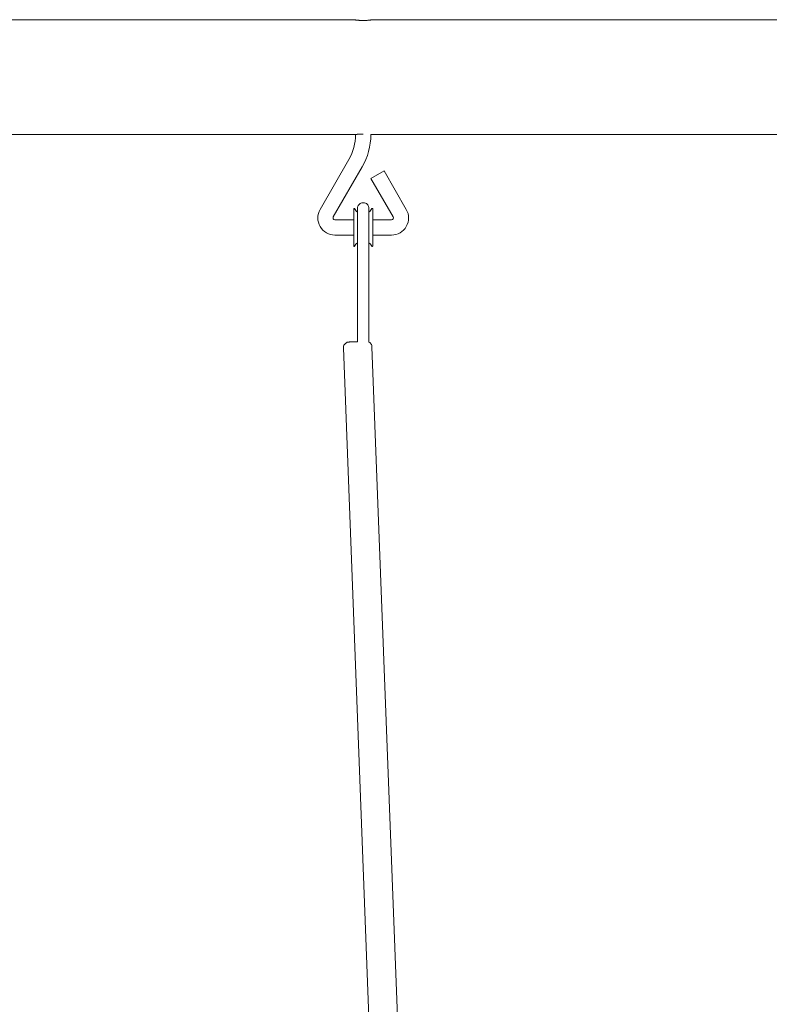
# Model space of a CAD drawing. Extents: x 9402 to 20852, y -5611 to -291.
# Drawn here: x 14262 to 14655, y -868 to -351 of the extents above; entities that cross this region are included whole.
import ezdxf

# ---------------------------------------------------------------- set-up
doc = ezdxf.new("R2010")
doc.units = 0
doc.header["$LTSCALE"] = 10
doc.layers.add('OLCU DETAY', color=7, linetype='Continuous')

# ---------------------------------------------------------------- blocks, each defined once
blk = doc.blocks.new('A$C32B95F2D')
at = {"color": 0, "linetype": 'Continuous', "lineweight": 0, "extrusion": (0, 1, 0)}
for p, q in [((199.58, 1595.65), (-156.99, 1595.65)), ((699.58, 1595.65), (209.58, 1595.65)), ((200.58, 1535.35), (-156.99, 1535.35)), ((200.59, 1535.35), (200.59, 1535.3)), ((700.58, 1535.35), (208.59, 1535.35)), ((208.59, 1535.35), (208.59, 1535.3)), ((197.11, 1522.3), (181.96, 1496.06)), ((204.03, 1518.3), (188.88, 1492.06)), ((208.62, 1512.28), (215.55, 1516.28)), ((227.22, 1496.06), (215.55, 1516.28)), ((220.29, 1492.06), (208.62, 1512.28)), ((199.59, 1496.33), (199.59, 1476.8)), ((209.59, 1496.33), (209.59, 1476.8)), ((189.75, 1490.56), (199.59, 1490.56)), ((209.59, 1490.56), (219.43, 1490.56)), ((201.59, 1462.38), (201.59, 1484.3)), ((207.59, 1462.38), (207.59, 1484.3)), ((189.75, 1482.56), (199.59, 1482.56)), ((209.59, 1482.56), (219.43, 1482.56)), ((201.59, 1441.17), (201.59, 1456.83)), ((207.59, 1441.17), (207.59, 1456.83)), ((207.59, 1441.17), (207.59, 1441.17)), ((234.51, 360.55), (194.21, 1423.28)), ((249.52, 360.55), (209.2, 1423.85))]:
    blk.add_line(p, q, dxfattribs=at)
at = {"color": 0, "linetype": 'Continuous', "lineweight": 0}
for centre, radius, start, end in [((174.59, 1535.3), 26, 330, 0), ((189.75, 1491.56), 1, 150, 270), ((219.43, 1491.56), 1, 270, 30)]:
    blk.add_arc(centre, radius, start, end, dxfattribs=at)
at = {"color": 0, "linetype": 'Continuous', "lineweight": 0, "extrusion": (0, 0, -1)}
for centre, radius, start, end in [((-174.59, 1535.3), 34, 180, 210), ((-189.75, 1491.56), 9, 270, 30), ((-199.84, 1496.33), 0.25, 360, 154.7912), ((-204.59, 1498.56), 5, 306.8699, 334.7912), ((-204.59, 1498.56), 5, 205.2088, 233.1301), ((-209.34, 1496.33), 0.25, 25.2088, 180), ((-219.43, 1491.56), 9, 150, 270), ((-199.84, 1476.8), 0.25, 205.2088, 0), ((-204.59, 1474.56), 5, 25.2088, 53.1301), ((-204.59, 1474.56), 5, 126.8699, 154.7912), ((-209.34, 1476.8), 0.25, 180, 334.7912)]:
    blk.add_arc(centre, radius, start, end, dxfattribs=at)
at = {"color": 0, "linetype": 'Continuous', "lineweight": 0}
for points, knots in [([(204.58, 1595.23), (204.42, 1595.23), (204.1, 1595.23), (203.61, 1595.25), (203.13, 1595.27), (202.66, 1595.29), (202.21, 1595.32), (201.79, 1595.36), (201.4, 1595.4), (201.04, 1595.44), (200.72, 1595.48), (200.42, 1595.52), (200.17, 1595.56), (199.96, 1595.59), (199.79, 1595.62), (199.67, 1595.63), (199.6, 1595.65), (199.57, 1595.65), (199.6, 1595.65), (199.67, 1595.63), (199.79, 1595.62), (199.96, 1595.59), (200.17, 1595.56), (200.42, 1595.52), (200.72, 1595.48), (201.04, 1595.44), (201.4, 1595.4), (201.79, 1595.36), (202.21, 1595.32), (202.66, 1595.29), (203.13, 1595.27), (203.61, 1595.25), (204.1, 1595.23), (204.42, 1595.23), (204.58, 1595.23)], [0, 0, 0, 0, 0.0153986, 0.03079, 0.0466262, 0.0624857, 0.0783276, 0.0941939, 0.1095895, 0.1249996, 0.1404016, 0.1558052, 0.1716638, 0.1875134, 0.203367, 0.2192095, 0.2346065, 0.2499999, 0.2653918, 0.2807903, 0.2966313, 0.3124864, 0.3283344, 0.3441947, 0.3595967, 0.3750002, 0.3904088, 0.4058059, 0.4216706, 0.4375141, 0.4533713, 0.4692098, 0.4846038, 0.4999999, 0.4999999, 0.4999999, 0.4999999]), ([(209.58, 1595.65), (209.58, 1595.65), (209.57, 1595.65), (209.5, 1595.63), (209.38, 1595.62), (209.21, 1595.59), (208.99, 1595.56), (208.74, 1595.52), (208.45, 1595.48), (208.12, 1595.44), (207.76, 1595.4), (207.37, 1595.36), (206.95, 1595.32), (206.5, 1595.29), (206.03, 1595.27), (205.55, 1595.25), (205.07, 1595.23), (204.74, 1595.23), (204.58, 1595.23)], [0.7499999, 0.7499999, 0.7499999, 0.7499999, 0.7653918, 0.7807903, 0.7966313, 0.8124864, 0.8283344, 0.8441947, 0.8595967, 0.8750002, 0.8904088, 0.9058059, 0.9216706, 0.9375141, 0.9533713, 0.9692098, 0.9846164, 1, 1, 1, 1]), ([(200.58, 1535.35), (200.58, 1535.35), (200.59, 1535.35), (200.65, 1535.36), (200.75, 1535.37), (200.88, 1535.39), (201.05, 1535.41), (201.26, 1535.43), (201.49, 1535.46), (201.75, 1535.48), (202.04, 1535.51), (202.35, 1535.53), (202.69, 1535.56), (203.05, 1535.58), (203.42, 1535.59), (203.81, 1535.61), (204.19, 1535.61), (204.45, 1535.62), (204.58, 1535.62)], [0.7499999, 0.7499999, 0.7499999, 0.7499999, 0.7653933, 0.7807919, 0.7966366, 0.8124912, 0.8283404, 0.8441983, 0.8595982, 0.875, 0.8904041, 0.9058018, 0.9216616, 0.9375089, 0.9533636, 0.969208, 0.9846159, 1, 1, 1, 1]), ([(201.59, 1496.56), (201.59, 1496.56), (201.59, 1496.56), (201.59, 1496.75), (201.61, 1496.95), (201.71, 1497.45), (201.82, 1497.77), (202.14, 1498.33), (202.35, 1498.59), (202.84, 1499.02), (203.12, 1499.2), (203.72, 1499.46), (204.05, 1499.53), (204.55, 1499.57), (204.71, 1499.57), (205.2, 1499.52), (205.53, 1499.43), (206.12, 1499.17), (206.39, 1498.98), (206.87, 1498.54), (207.07, 1498.27), (207.38, 1497.7), (207.49, 1497.39), (207.57, 1496.9), (207.59, 1496.73), (207.59, 1496.56)], [0, 0, 0, 0, 0.000138, 0.000138, 0.572216, 0.572216, 1.548612, 1.548612, 2.524468, 2.524468, 3.498513, 3.498513, 4.483614, 4.483614, 4.989144, 4.989144, 5.960465, 5.960465, 6.934879, 6.934879, 7.910604, 7.910604, 8.88711, 8.88711, 9.391116, 9.391116, 9.391116, 9.391116]), ([(201.59, 1484.3), (201.59, 1485.22), (201.59, 1486.18), (201.59, 1488.08), (201.59, 1489.03), (201.59, 1490.83), (201.59, 1491.69), (201.59, 1493.23), (201.59, 1493.92), (201.59, 1495.08), (201.59, 1495.56), (201.59, 1496.24), (201.59, 1496.46), (201.59, 1496.55), (201.59, 1496.55), (201.59, 1496.56)], [0, 0, 0, 0, 2.83496, 2.83496, 5.693593, 5.693593, 8.554585, 8.554585, 11.413503, 11.413503, 14.272526, 14.272526, 17.132222, 17.132222, 17.927032, 17.927032, 17.927032, 17.927032]), ([(207.59, 1496.56), (207.59, 1496.53), (207.59, 1496.53), (207.59, 1496.42), (207.59, 1496.33), (207.59, 1495.97), (207.59, 1495.59), (207.59, 1494.59), (207.59, 1493.97), (207.59, 1492.56), (207.59, 1491.75), (207.59, 1490.03), (207.59, 1489.11), (207.59, 1487.22), (207.59, 1486.24), (207.59, 1484.96), (207.59, 1484.63), (207.59, 1484.3)], [0, 0, 0, 0, 1.32145, 1.32145, 2.620143, 2.620143, 5.479735, 5.479735, 8.339583, 8.339583, 11.196508, 11.196508, 14.056751, 14.056751, 16.933162, 16.933162, 17.934374, 17.934374, 17.934374, 17.934374]), ([(201.59, 1456.83), (201.59, 1457.72), (201.59, 1458.66), (201.59, 1460.53), (201.59, 1461.47), (201.59, 1462.38)], [0, 0, 0, 0, 2.820442, 2.820442, 5.606333, 5.606333, 5.606333, 5.606333]), ([(207.59, 1462.38), (207.59, 1461.46), (207.59, 1460.51), (207.59, 1458.64), (207.59, 1457.71), (207.59, 1456.83)], [0, 0, 0, 0, 2.820442, 2.820442, 5.606331, 5.606331, 5.606331, 5.606331]), ([(201.59, 1426.56), (201.59, 1426.59), (201.59, 1426.59), (201.59, 1426.71), (201.59, 1426.8), (201.59, 1427.18), (201.59, 1427.59), (201.59, 1428.64), (201.59, 1429.27), (201.59, 1430.73), (201.59, 1431.56), (201.59, 1433.32), (201.59, 1434.28), (201.59, 1436.23), (201.59, 1437.25), (201.59, 1439.24), (201.59, 1440.23), (201.59, 1441.17)], [0, 0, 0, 0, 1.409268, 1.409268, 2.79571, 2.79571, 5.917544, 5.917544, 8.917042, 8.917042, 11.915993, 11.915993, 14.912852, 14.912852, 17.91087, 17.91087, 20.896663, 20.896663, 20.896663, 20.896663]), ([(207.59, 1441.17), (207.59, 1440.23), (207.59, 1439.24), (207.59, 1437.25), (207.59, 1436.23), (207.59, 1434.28), (207.59, 1433.32), (207.59, 1431.56), (207.59, 1430.73), (207.59, 1429.27), (207.59, 1428.64), (207.59, 1427.61), (207.59, 1427.21), (207.59, 1426.82), (207.59, 1426.73), (207.59, 1426.63), (207.59, 1426.6), (207.59, 1426.57), (207.59, 1426.57), (207.59, 1426.56)], [0, 0, 0, 0, 2.985742, 2.985742, 5.983761, 5.983761, 8.98062, 8.98062, 11.979571, 11.979571, 14.979069, 14.979069, 17.97929, 17.97929, 19.425441, 19.425441, 20.160265, 20.160265, 20.898423, 20.898423, 20.898423, 20.898423]), ([(194.21, 1423.28), (194.2, 1423.61), (194.24, 1423.94), (194.42, 1424.55), (194.56, 1424.85), (194.92, 1425.37), (195.15, 1425.6), (195.66, 1425.99), (195.95, 1426.14), (196.4, 1426.29), (196.56, 1426.33), (196.79, 1426.37), (196.87, 1426.38), (196.98, 1426.39), (197, 1426.39), (197.04, 1426.39), (197.04, 1426.39), (197.05, 1426.39), (197.06, 1426.39), (197.06, 1426.39), (197.07, 1426.39), (197.08, 1426.39), (197.08, 1426.39), (197.08, 1426.39), (197.09, 1426.39), (197.09, 1426.39), (197.1, 1426.39), (197.13, 1426.39), (197.16, 1426.4), (197.33, 1426.4), (197.53, 1426.41), (198.07, 1426.43), (198.39, 1426.44), (199.14, 1426.47), (199.56, 1426.49), (200.46, 1426.52), (200.94, 1426.54), (201.47, 1426.56), (201.53, 1426.56), (201.59, 1426.56)], [0, 0, 0, 0, 0.972874, 0.972874, 1.928174, 1.928174, 2.884105, 2.884105, 3.840014, 3.840014, 4.313331, 4.313331, 4.552004, 4.552004, 4.634774, 4.634774, 4.656943, 4.656943, 4.669023, 4.669023, 4.693503, 4.693503, 4.741961, 4.741961, 4.812976, 4.812976, 5.02589, 5.02589, 5.666021, 5.666021, 7.201021, 7.201021, 8.63598, 8.63598, 10.0705, 10.0705, 11.504639, 11.504639, 11.677572, 11.677572, 11.677572, 11.677572]), ([(207.58, 1426.4), (207.74, 1426.32), (207.88, 1426.22), (208.27, 1425.93), (208.5, 1425.69), (208.86, 1425.16), (209, 1424.87), (209.15, 1424.33), (209.19, 1424.09), (209.2, 1423.85)], [20.211285, 20.211285, 20.211285, 20.211285, 20.725753, 20.725753, 21.681403, 21.681403, 22.637322, 22.637322, 23.358284, 23.358284, 23.358284, 23.358284])]:
    blk.add_open_spline(points, degree=3, knots=knots, dxfattribs=at)
for points in [[(204.58, 1535.62), (204.58, 1535.62), (204.58, 1535.62), (204.59, 1535.62)], [(201.59, 1441.17), (201.59, 1441.17), (201.59, 1441.17), (201.59, 1441.17)], [(201.59, 1426.56), (201.59, 1426.56), (201.59, 1426.56), (201.59, 1426.56)], [(207.59, 1426.56), (207.59, 1426.51), (207.59, 1426.45), (207.58, 1426.4)]]:
    blk.add_open_spline(points, degree=3, dxfattribs=at)

msp = doc.modelspace()

# ---------------------------------------------------------------- block references
at = {"layer": 'OLCU DETAY', "linetype": 'Continuous'}
msp.add_blockref('A$C32B95F2D', (14237.39, -1946.98), dxfattribs=at)

doc.saveas('drawing.dxf')
